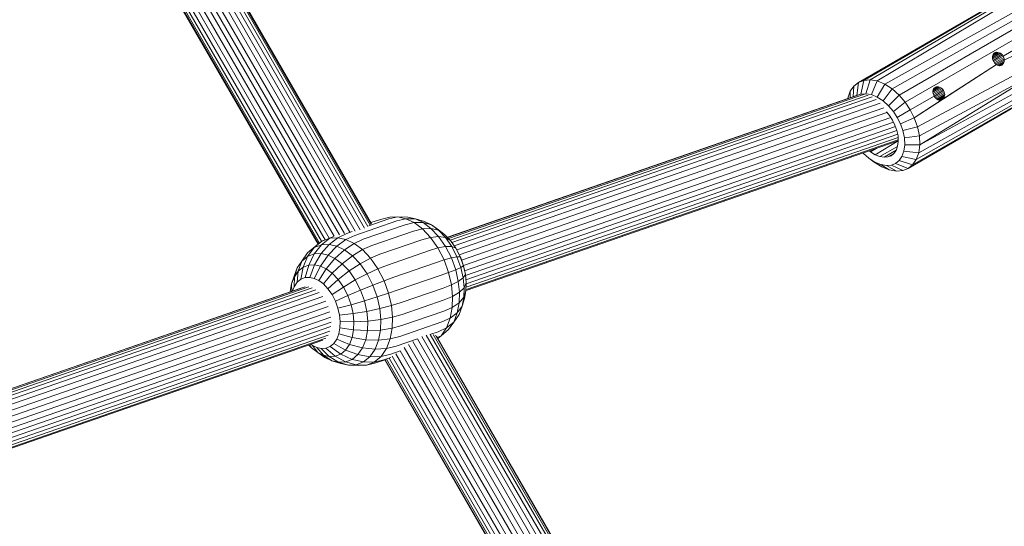
# Model space of a CAD drawing. Units: millimetres. Extents: x 195 to 578302, y 197 to 596964.
# Drawn here: x 5507 to 5785, y 6026 to 6169 of the extents above; entities that cross this region are included whole.
import ezdxf

# ---------------------------------------------------------------- set-up
doc = ezdxf.new("R2010")
doc.units = ezdxf.units.MM
doc.layers.add('Контур', color=7, linetype='Continuous', lineweight=15)

msp = doc.modelspace()

# ---------------------------------------------------------------- linework, layer by layer
at = {"layer": 'Контур'}
for p, q in [((5601.401, 6109.529), (5462.774, 6349.637)), ((5602.846, 6109.891), (5464.187, 6350.056)), ((5604.076, 6110.319), (5465.471, 6350.391)), ((5605.005, 6110.788), (5466.596, 6350.521)), ((5605.625, 6111.201), (5467.392, 6350.627)), ((5605.952, 6111.489), (5467.923, 6350.563)), ((5605.981, 6111.706), (5468.206, 6350.34)), ((5595.438, 6108.078), (5457.556, 6346.897)), ((5596.946, 6108.445), (5458.858, 6347.62)), ((5598.397, 6108.843), (5460.114, 6348.356)), ((5599.874, 6109.195), (5461.393, 6349.052)), ((5453.063, 6344.568), (5590.915, 6105.802)), ((5591.02, 6105.887), (5453.2, 6344.597)), ((5591.356, 6106.161), (5453.649, 6344.677)), ((5591.939, 6106.636), (5454.318, 6345.003)), ((5592.888, 6107.07), (5455.233, 6345.496)), ((5594.086, 6107.553), (5456.359, 6346.104)), ((5743.558, 6151.465), (5778.589, 6171.69)), ((5780.021, 6172.309), (5745.061, 6152.063)), ((5781.929, 6172.753), (5746.854, 6152.233)), ((5784.279, 6172.983), (5748.868, 6151.896)), ((5789.954, 6172.718), (5750.995, 6151.024)), ((5793.023, 6172.234), (5753.104, 6149.657)), ((5796.06, 6171.559), (5755.065, 6147.893)), ((5756.775, 6145.872), (5799.218, 6170.376)), ((5784.45, 6158.908), (5800.619, 6168.243)), ((5784.755, 6157.801), (5801.765, 6165.964)), ((5781.403, 6158.433), (5783.643, 6159.726)), ((5781.403, 6158.433), (5781.404, 6158.783)), ((5781.464, 6158.069), (5781.403, 6158.433)), ((5783.309, 6159.883), (5781.404, 6158.783)), ((5781.404, 6158.783), (5781.469, 6159.107)), ((5781.464, 6158.069), (5783.953, 6159.506)), ((5781.583, 6157.704), (5781.464, 6158.069)), ((5782.966, 6159.972), (5781.469, 6159.107)), ((5781.469, 6159.107), (5781.596, 6159.394)), ((5781.583, 6157.705), (5784.226, 6159.23)), ((5781.755, 6157.353), (5781.583, 6157.704)), ((5782.628, 6159.99), (5781.596, 6159.394)), ((5781.784, 6159.634), (5781.596, 6159.394)), ((5781.755, 6157.353), (5784.45, 6158.908)), ((5781.974, 6157.028), (5781.755, 6157.353)), ((5782.31, 6159.938), (5781.784, 6159.634)), ((5781.784, 6159.634), (5782.025, 6159.817)), ((5781.974, 6157.027), (5784.617, 6158.553)), ((5782.025, 6159.817), (5782.31, 6159.938)), ((5782.23, 6156.741), (5784.719, 6158.179)), ((5782.31, 6159.938), (5782.628, 6159.99)), ((5782.515, 6156.507), (5784.755, 6157.801)), ((5782.628, 6159.99), (5782.966, 6159.972)), ((5782.818, 6156.333), (5784.724, 6157.433)), ((5782.966, 6159.972), (5783.309, 6159.883)), ((5783.309, 6159.883), (5783.643, 6159.726)), ((5783.953, 6159.506), (5783.643, 6159.726)), ((5784.226, 6159.23), (5783.953, 6159.506)), ((5784.45, 6158.908), (5784.226, 6159.23)), ((5784.617, 6158.553), (5784.45, 6158.908)), ((5784.719, 6158.179), (5784.617, 6158.553)), ((5784.629, 6157.092), (5784.724, 6157.433)), ((5784.755, 6157.801), (5784.719, 6158.179)), ((5784.724, 6157.433), (5784.755, 6157.801)), ((5759.323, 6141.46), (5782.514, 6156.507)), ((5760.218, 6138.967), (5792.111, 6155.958)), ((5760.765, 6136.388), (5795.232, 6154.939)), ((5760.895, 6133.878), (5795.232, 6154.939)), ((5767.183, 6146.629), (5782.514, 6156.507)), ((5782.23, 6156.742), (5781.974, 6157.028)), ((5782.514, 6156.507), (5782.23, 6156.742)), ((5782.818, 6156.333), (5782.514, 6156.507)), ((5783.131, 6156.227), (5782.818, 6156.333)), ((5783.131, 6156.227), (5784.629, 6157.092)), ((5783.444, 6156.194), (5783.131, 6156.227)), ((5783.444, 6156.194), (5784.476, 6156.79)), ((5783.745, 6156.236), (5783.444, 6156.194)), ((5783.745, 6156.236), (5784.271, 6156.54)), ((5784.025, 6156.353), (5783.745, 6156.236)), ((5784.025, 6156.353), (5784.271, 6156.54)), ((5784.271, 6156.54), (5784.476, 6156.79)), ((5784.476, 6156.79), (5784.629, 6157.092)), ((5743.558, 6151.465), (5745.061, 6152.063)), ((5745.061, 6152.063), (5744.221, 6148.184)), ((5745.061, 6152.063), (5746.854, 6152.233)), ((5746.854, 6152.233), (5745.626, 6148.303)), ((5746.854, 6152.233), (5748.868, 6151.896)), ((5748.868, 6151.896), (5747.209, 6148.038)), ((5748.868, 6151.896), (5750.995, 6151.024)), ((5760.586, 6131.6), (5796.553, 6151.723)), ((5797.902, 6154.078), (5760.895, 6133.878)), ((5741.245, 6148.994), (5740.53, 6147.082)), ((5741.231, 6147.205), (5741.245, 6148.994)), ((5742.288, 6150.462), (5741.245, 6148.994)), ((5742.08, 6147.5), (5742.288, 6150.462)), ((5742.288, 6150.462), (5743.558, 6151.465)), ((5743.056, 6147.838), (5743.558, 6151.465)), ((5750.995, 6151.024), (5748.88, 6147.354)), ((5753.104, 6149.657), (5750.537, 6146.279)), ((5750.995, 6151.024), (5753.104, 6149.657)), ((5753.104, 6149.657), (5755.065, 6147.893)), ((5759.871, 6129.687), (5795.179, 6149.802)), ((5764.561, 6148.709), (5766.801, 6150.002)), ((5764.561, 6148.709), (5764.562, 6149.059)), ((5766.467, 6150.159), (5764.562, 6149.059)), ((5764.562, 6149.059), (5764.627, 6149.383)), ((5764.621, 6148.346), (5767.111, 6149.782)), ((5766.124, 6150.248), (5764.626, 6149.383)), ((5764.627, 6149.383), (5764.754, 6149.67)), ((5764.741, 6147.981), (5767.384, 6149.506)), ((5765.786, 6150.266), (5764.754, 6149.67)), ((5764.754, 6149.67), (5764.942, 6149.91)), ((5764.913, 6147.629), (5767.608, 6149.185)), ((5765.468, 6150.214), (5764.942, 6149.91)), ((5764.942, 6149.91), (5765.182, 6150.094)), ((5765.182, 6150.094), (5765.468, 6150.214)), ((5765.468, 6150.214), (5765.786, 6150.266)), ((5765.786, 6150.266), (5766.124, 6150.248)), ((5766.124, 6150.248), (5766.467, 6150.159)), ((5766.467, 6150.159), (5766.801, 6150.002)), ((5767.111, 6149.782), (5766.801, 6150.002)), ((5767.384, 6149.506), (5767.111, 6149.782)), ((5767.608, 6149.185), (5767.384, 6149.506)), ((5767.774, 6148.83), (5767.608, 6149.185)), ((5627.441, 6107.788), (5743.283, 6147.916)), ((5627.479, 6107.748), (5744.21, 6148.185)), ((5627.745, 6107.469), (5745.258, 6148.177)), ((5628.194, 6106.998), (5746.319, 6147.918)), ((5628.713, 6106.304), (5747.404, 6147.42)), ((5629.368, 6105.368), (5748.541, 6146.651)), ((5740.53, 6147.082), (5740.513, 6146.957)), ((5740.535, 6146.964), (5740.53, 6147.082)), ((5744.332, 6148.181), (5745.626, 6148.303)), ((5745.626, 6148.303), (5747.209, 6148.038)), ((5747.209, 6148.038), (5748.88, 6147.354)), ((5748.88, 6147.354), (5750.537, 6146.279)), ((5750.537, 6146.279), (5752.078, 6144.894)), ((5755.065, 6147.893), (5752.078, 6144.894)), ((5756.775, 6145.872), (5755.065, 6147.893)), ((5792.589, 6147.442), (5757.558, 6127.216)), ((5758.176, 6143.739), (5764.913, 6147.629)), ((5758.827, 6128.219), (5793.841, 6148.373)), ((5759.323, 6141.46), (5767.183, 6146.629)), ((5764.622, 6148.345), (5764.561, 6148.709)), ((5764.741, 6147.98), (5764.622, 6148.345)), ((5764.913, 6147.629), (5764.741, 6147.98)), ((5765.132, 6147.304), (5764.913, 6147.629)), ((5765.132, 6147.303), (5767.774, 6148.83)), ((5765.132, 6147.304), (5765.387, 6147.018)), ((5765.387, 6147.018), (5765.672, 6146.783)), ((5765.388, 6147.018), (5767.877, 6148.455)), ((5765.672, 6146.783), (5765.976, 6146.609)), ((5765.673, 6146.783), (5767.912, 6148.077)), ((5765.976, 6146.609), (5767.882, 6147.709)), ((5765.976, 6146.609), (5766.289, 6146.503)), ((5766.289, 6146.503), (5767.787, 6147.368)), ((5766.289, 6146.503), (5766.602, 6146.47)), ((5766.602, 6146.47), (5767.634, 6147.066)), ((5766.602, 6146.47), (5766.903, 6146.513)), ((5766.903, 6146.513), (5767.429, 6146.816)), ((5766.903, 6146.513), (5767.183, 6146.629)), ((5767.183, 6146.629), (5767.429, 6146.816)), ((5767.429, 6146.816), (5767.634, 6147.066)), ((5767.634, 6147.066), (5767.787, 6147.368)), ((5767.877, 6148.455), (5767.774, 6148.83)), ((5767.787, 6147.368), (5767.882, 6147.709)), ((5767.912, 6148.077), (5767.877, 6148.455)), ((5767.882, 6147.709), (5767.912, 6148.077)), ((5630.095, 6104.196), (5749.664, 6145.615)), ((5630.803, 6102.821), (5750.7, 6144.355)), ((5752.078, 6144.894), (5753.422, 6143.306)), ((5756.775, 6145.872), (5753.422, 6143.306)), ((5758.176, 6143.739), (5754.523, 6141.63)), ((5758.176, 6143.739), (5756.775, 6145.872)), ((5758.176, 6143.739), (5759.323, 6141.46)), ((5631.468, 6101.333), (5751.621, 6142.956)), ((5631.99, 6099.807), (5752.66, 6141.609)), ((5752.312, 6142.139), (5751.439, 6143.17)), ((5752.312, 6142.139), (5753.162, 6140.844)), ((5753.162, 6140.844), (5753.858, 6139.46)), ((5753.422, 6143.306), (5754.523, 6141.63)), ((5754.523, 6141.63), (5755.424, 6139.839)), ((5759.323, 6141.46), (5755.424, 6139.839)), ((5760.218, 6138.967), (5759.323, 6141.46)), ((5632.324, 6098.326), (5753.444, 6140.283)), ((5632.569, 6096.996), (5754.002, 6139.062)), ((5754.407, 6137.925), (5632.691, 6095.762)), ((5753.858, 6139.46), (5754.402, 6137.947)), ((5754.402, 6137.947), (5754.734, 6136.381)), ((5755.424, 6139.839), (5756.127, 6137.881)), ((5760.218, 6138.967), (5756.127, 6137.881)), ((5756.127, 6137.881), (5756.557, 6135.854)), ((5760.765, 6136.388), (5760.218, 6138.967)), ((5754.804, 6135.017), (5632.71, 6092.722)), ((5754.789, 6135.313), (5632.719, 6093.027)), ((5754.756, 6135.948), (5632.74, 6093.681)), ((5754.635, 6136.849), (5632.769, 6094.633)), ((5754.734, 6136.381), (5754.813, 6134.857)), ((5760.765, 6136.388), (5756.557, 6135.854)), ((5756.557, 6135.854), (5756.659, 6133.881)), ((5760.895, 6133.878), (5760.765, 6136.388)), ((5746.991, 6131.91), (5748.6, 6132.867)), ((5748.271, 6131.08), (5754.807, 6134.964)), ((5749.563, 6130.551), (5754.613, 6133.443)), ((5750.786, 6130.346), (5754.195, 6132.322)), ((5754.191, 6132.312), (5753.557, 6131.421)), ((5754.625, 6133.474), (5754.191, 6132.312)), ((5754.813, 6134.857), (5754.625, 6133.474)), ((5756.659, 6133.881), (5756.416, 6132.091)), ((5760.895, 6133.878), (5756.659, 6133.881)), ((5760.586, 6131.6), (5760.895, 6133.878)), ((5744.887, 6131.581), (5744.995, 6131.454)), ((5744.995, 6131.454), (5746.536, 6130.068)), ((5746.536, 6130.068), (5748.193, 6128.994)), ((5746.536, 6130.068), (5748.011, 6129.024)), ((5746.991, 6131.91), (5746.67, 6132.199)), ((5748.271, 6131.08), (5746.991, 6131.91)), ((5749.563, 6130.551), (5748.271, 6131.08)), ((5750.786, 6130.346), (5749.563, 6130.551)), ((5751.874, 6130.449), (5750.786, 6130.346)), ((5751.874, 6130.449), (5753.542, 6131.409)), ((5751.874, 6130.449), (5752.787, 6130.812)), ((5753.557, 6131.421), (5752.787, 6130.812)), ((5755.854, 6130.588), (5755.034, 6129.435)), ((5756.416, 6132.091), (5755.854, 6130.588)), ((5759.871, 6129.687), (5755.854, 6130.588)), ((5760.586, 6131.6), (5756.416, 6132.091)), ((5758.827, 6128.219), (5759.871, 6129.687)), ((5759.871, 6129.687), (5760.586, 6131.6)), ((5750.12, 6127.657), (5748.011, 6129.024)), ((5748.193, 6128.994), (5749.864, 6128.309)), ((5748.193, 6128.994), (5750.12, 6127.657)), ((5749.864, 6128.309), (5751.447, 6128.044)), ((5749.864, 6128.309), (5752.248, 6126.786)), ((5752.248, 6126.786), (5750.12, 6127.657)), ((5751.447, 6128.044), (5752.856, 6128.178)), ((5751.447, 6128.044), (5754.262, 6126.448)), ((5754.262, 6126.448), (5752.248, 6126.786)), ((5754.037, 6128.647), (5752.856, 6128.178)), ((5752.856, 6128.178), (5756.054, 6126.618)), ((5754.037, 6128.647), (5755.034, 6129.435)), ((5757.558, 6127.216), (5754.037, 6128.647)), ((5758.827, 6128.219), (5755.034, 6129.435)), ((5757.558, 6127.216), (5756.054, 6126.618)), ((5758.827, 6128.219), (5757.558, 6127.216)), ((5756.054, 6126.618), (5754.262, 6126.448)), ((5605.275, 6111.011), (5610.867, 6112.948)), ((5605.864, 6111.909), (5608.526, 6112.831)), ((5608.526, 6112.831), (5611.173, 6113.413)), ((5610.867, 6112.948), (5613.475, 6113.529)), ((5613.475, 6113.529), (5611.173, 6113.413)), ((5613.177, 6112.429), (5615.747, 6113.018)), ((5616.251, 6113.455), (5613.475, 6113.529)), ((5615.747, 6113.018), (5613.475, 6113.529)), ((5618.399, 6112.972), (5615.747, 6113.018)), ((5615.747, 6113.018), (5618.041, 6111.922)), ((5618.399, 6112.972), (5616.251, 6113.455)), ((5620.977, 6112.192), (5618.399, 6112.972)), ((5618.399, 6112.972), (5620.568, 6111.936)), ((5601.333, 6108.325), (5613.177, 6112.429)), ((5603.665, 6107.211), (5615.509, 6111.314)), ((5615.509, 6111.314), (5618.041, 6111.922)), ((5617.918, 6109.526), (5620.409, 6110.164)), ((5618.041, 6111.922), (5620.568, 6111.936)), ((5620.409, 6110.164), (5618.041, 6111.922)), ((5620.409, 6110.164), (5622.807, 6110.273)), ((5622.713, 6107.748), (5620.409, 6110.164)), ((5620.568, 6111.936), (5622.807, 6110.273)), ((5620.568, 6111.936), (5622.929, 6111.26)), ((5620.977, 6112.192), (5622.929, 6111.26)), ((5622.807, 6110.273), (5624.986, 6107.989)), ((5624.945, 6109.763), (5622.807, 6110.273)), ((5622.929, 6111.26), (5624.945, 6109.763)), ((5622.929, 6111.26), (5624.957, 6109.87)), ((5594.21, 6107.537), (5591.875, 6105.655)), ((5592.021, 6106.703), (5594.21, 6107.537)), ((5596.512, 6107.652), (5594.051, 6105.765)), ((5595.259, 6108.042), (5594.21, 6107.537)), ((5594.21, 6107.537), (5596.512, 6107.652)), ((5599.022, 6108.845), (5596.512, 6107.652)), ((5598.784, 6107.142), (5596.512, 6107.652)), ((5598.784, 6107.142), (5601.333, 6108.325)), ((5599.022, 6108.845), (5600.561, 6109.378)), ((5603.665, 6107.211), (5601.077, 6106.046)), ((5606.073, 6105.423), (5617.918, 6109.526)), ((5620.262, 6107.069), (5622.713, 6107.748)), ((5622.713, 6107.748), (5624.986, 6107.989)), ((5624.8, 6104.768), (5622.713, 6107.748)), ((5624.945, 6109.763), (5626.907, 6107.707)), ((5626.661, 6108.606), (5624.945, 6109.763)), ((5624.957, 6109.87), (5626.661, 6108.606)), ((5624.986, 6107.989), (5626.959, 6105.171)), ((5626.907, 6107.707), (5624.986, 6107.989)), ((5626.661, 6108.606), (5628.318, 6106.869)), ((5626.907, 6107.707), (5628.683, 6105.17)), ((5628.318, 6106.869), (5626.907, 6107.707)), ((5587.982, 6102.383), (5589.805, 6104.867)), ((5590.096, 6105.134), (5587.984, 6103.383)), ((5589.805, 6104.867), (5587.984, 6103.383)), ((5592.021, 6106.703), (5589.805, 6104.867)), ((5591.875, 6105.655), (5589.805, 6104.867)), ((5589.846, 6103.093), (5591.875, 6105.655)), ((5590.096, 6105.134), (5592.021, 6106.703)), ((5594.051, 6105.765), (5591.805, 6103.191)), ((5594.051, 6105.765), (5591.875, 6105.655)), ((5592.373, 6106.873), (5592.021, 6106.703)), ((5593.739, 6102.756), (5596.2, 6105.282)), ((5596.2, 6105.282), (5594.051, 6105.765)), ((5596.2, 6105.282), (5598.784, 6107.142)), ((5596.2, 6105.282), (5598.368, 6104.246)), ((5598.368, 6104.246), (5601.077, 6106.046)), ((5598.784, 6107.142), (5601.077, 6106.046)), ((5601.077, 6106.046), (5603.445, 6104.287)), ((5606.073, 6105.423), (5603.445, 6104.287)), ((5608.417, 6102.966), (5620.262, 6107.069)), ((5622.384, 6104.039), (5624.8, 6104.768)), ((5624.8, 6104.768), (5626.959, 6105.171)), ((5626.529, 6101.395), (5624.8, 6104.768)), ((5626.959, 6105.171), (5628.594, 6101.981)), ((5628.683, 6105.17), (5626.959, 6105.171)), ((5628.318, 6106.869), (5629.818, 6104.726)), ((5628.683, 6105.17), (5630.155, 6102.299)), ((5629.818, 6104.726), (5628.683, 6105.17)), ((5629.818, 6104.726), (5631.062, 6102.3)), ((5630.274, 6103.853), (5629.818, 6104.726)), ((5586.344, 6101.048), (5587.984, 6103.383)), ((5587.982, 6102.383), (5586.344, 6101.048)), ((5586.709, 6099.349), (5587.982, 6102.383)), ((5589.846, 6103.093), (5587.982, 6102.383)), ((5588.283, 6099.949), (5589.846, 6103.093)), ((5591.805, 6103.191), (5589.846, 6103.093)), ((5591.805, 6103.191), (5589.938, 6100.032)), ((5591.572, 6099.664), (5593.739, 6102.756)), ((5593.739, 6102.756), (5591.805, 6103.191)), ((5593.221, 6098.877), (5595.691, 6101.824)), ((5593.739, 6102.756), (5595.691, 6101.824)), ((5595.691, 6101.824), (5598.368, 6104.246)), ((5595.691, 6101.824), (5597.707, 6100.327)), ((5597.707, 6100.327), (5600.607, 6102.583)), ((5598.368, 6104.246), (5600.607, 6102.583)), ((5603.445, 6104.287), (5600.607, 6102.583)), ((5602.787, 6100.299), (5600.607, 6102.583)), ((5605.75, 6101.872), (5602.787, 6100.299)), ((5603.445, 6104.287), (5605.75, 6101.872)), ((5608.417, 6102.966), (5605.75, 6101.872)), ((5605.75, 6101.872), (5607.837, 6098.892)), ((5610.539, 6099.936), (5622.384, 6104.039)), ((5626.529, 6101.395), (5628.594, 6101.981)), ((5630.155, 6102.299), (5628.594, 6101.981)), ((5628.594, 6101.981), (5629.8, 6098.628)), ((5631.062, 6102.3), (5630.155, 6102.299)), ((5630.155, 6102.299), (5631.24, 6099.28)), ((5630.274, 6103.853), (5631.237, 6101.975)), ((5631.062, 6102.3), (5631.979, 6099.75)), ((5631.237, 6101.975), (5631.062, 6102.3)), ((5631.237, 6101.975), (5631.946, 6100.002)), ((5585.041, 6099.153), (5584.145, 6096.831)), ((5584.224, 6096.62), (5585.041, 6099.153)), ((5586.344, 6101.048), (5585.041, 6099.153)), ((5585.324, 6098.221), (5586.344, 6101.048)), ((5586.709, 6099.349), (5585.324, 6098.221)), ((5586.083, 6095.94), (5586.709, 6099.349)), ((5588.283, 6099.949), (5586.709, 6099.349)), ((5587.301, 6096.404), (5588.283, 6099.949)), ((5589.938, 6100.032), (5588.283, 6099.949)), ((5589.938, 6100.032), (5588.582, 6096.468)), ((5589.846, 6096.184), (5591.572, 6099.664)), ((5591.572, 6099.664), (5589.938, 6100.032)), ((5591.122, 6095.575), (5593.221, 6098.877)), ((5591.572, 6099.664), (5593.221, 6098.877)), ((5593.221, 6098.877), (5594.924, 6097.612)), ((5594.924, 6097.612), (5597.707, 6100.327)), ((5599.669, 6098.271), (5597.707, 6100.327)), ((5599.669, 6098.271), (5602.787, 6100.299)), ((5604.76, 6097.481), (5602.787, 6100.299)), ((5607.837, 6098.892), (5604.76, 6097.481)), ((5610.539, 6099.936), (5607.837, 6098.892)), ((5607.837, 6098.892), (5609.565, 6095.519)), ((5612.297, 6096.505), (5624.142, 6100.608)), ((5624.142, 6100.608), (5626.529, 6101.395)), ((5627.804, 6097.849), (5626.529, 6101.395)), ((5631.24, 6099.28), (5629.8, 6098.628)), ((5631.979, 6099.75), (5631.24, 6099.28)), ((5631.24, 6099.28), (5631.91, 6096.305)), ((5631.946, 6100.002), (5631.979, 6099.75)), ((5631.946, 6100.002), (5632.384, 6098.057)), ((5631.979, 6099.75), (5632.545, 6097.236)), ((5583.467, 6094.659), (5584.145, 6096.831)), ((5584.224, 6096.62), (5583.467, 6094.659)), ((5584.16, 6093.828), (5584.224, 6096.62)), ((5585.324, 6098.221), (5584.224, 6096.62)), ((5585.011, 6095.067), (5585.324, 6098.221)), ((5587.301, 6096.404), (5586.083, 6095.94)), ((5588.582, 6096.468), (5587.301, 6096.404)), ((5589.846, 6096.184), (5588.582, 6096.468)), ((5589.846, 6096.184), (5591.122, 6095.575)), ((5592.44, 6094.596), (5594.924, 6097.612)), ((5596.582, 6095.875), (5594.924, 6097.612)), ((5596.582, 6095.875), (5599.669, 6098.271)), ((5601.445, 6095.734), (5599.669, 6098.271)), ((5601.445, 6095.734), (5604.76, 6097.481)), ((5606.395, 6094.291), (5604.76, 6097.481)), ((5612.297, 6096.505), (5609.565, 6095.519)), ((5613.595, 6092.899), (5625.439, 6097.002)), ((5625.439, 6097.002), (5627.804, 6097.849)), ((5627.804, 6097.849), (5629.8, 6098.628)), ((5628.592, 6094.353), (5627.804, 6097.849)), ((5629.8, 6098.628), (5630.544, 6095.323)), ((5631.91, 6096.305), (5630.544, 6095.323)), ((5632.545, 6097.236), (5631.91, 6096.305)), ((5631.91, 6096.305), (5632.185, 6093.53)), ((5632.384, 6098.057), (5632.545, 6097.236)), ((5632.545, 6097.236), (5632.777, 6094.892)), ((5436.552, 6041.662), (5586.342, 6093.55)), ((5436.589, 6041.622), (5587.304, 6093.832)), ((5436.856, 6041.343), (5588.304, 6093.807)), ((5437.305, 6040.872), (5589.283, 6093.519)), ((5583.467, 6094.659), (5583.068, 6092.485)), ((5583.562, 6092.587), (5583.467, 6094.659)), ((5584.16, 6093.828), (5583.699, 6092.635)), ((5585.011, 6095.067), (5584.16, 6093.828)), ((5586.083, 6095.94), (5585.011, 6095.067)), ((5591.122, 6095.575), (5592.44, 6094.596)), ((5593.723, 6093.252), (5592.44, 6094.596)), ((5593.723, 6093.252), (5596.582, 6095.875)), ((5594.884, 6091.593), (5598.082, 6093.732)), ((5598.082, 6093.732), (5596.582, 6095.875)), ((5598.082, 6093.732), (5601.445, 6095.734)), ((5599.325, 6091.306), (5598.082, 6093.732)), ((5602.916, 6092.863), (5601.445, 6095.734)), ((5602.916, 6092.863), (5606.395, 6094.291)), ((5609.565, 6095.519), (5606.395, 6094.291)), ((5607.601, 6090.938), (5606.395, 6094.291)), ((5609.565, 6095.519), (5610.841, 6091.973)), ((5614.395, 6089.344), (5626.24, 6093.447)), ((5626.24, 6093.447), (5628.592, 6094.353)), ((5628.592, 6094.353), (5630.544, 6095.323)), ((5628.914, 6091.094), (5628.592, 6094.353)), ((5630.544, 6095.323), (5630.85, 6092.241)), ((5632.185, 6093.53), (5630.85, 6092.241)), ((5632.185, 6093.53), (5632.103, 6090.881)), ((5632.777, 6094.892), (5632.185, 6093.53)), ((5632.777, 6094.892), (5632.708, 6092.654)), ((5437.824, 6040.178), (5590.263, 6092.985)), ((5438.479, 6039.242), (5591.264, 6092.169)), ((5439.206, 6038.07), (5592.228, 6091.078)), ((5583.068, 6092.485), (5583.066, 6092.415)), ((5583.075, 6092.419), (5583.068, 6092.485)), ((5594.884, 6091.593), (5593.723, 6093.252)), ((5595.846, 6089.716), (5594.884, 6091.593)), ((5595.846, 6089.716), (5599.325, 6091.306)), ((5599.325, 6091.306), (5602.916, 6092.863)), ((5600.243, 6088.756), (5599.325, 6091.306)), ((5604.002, 6089.845), (5602.916, 6092.863)), ((5604.002, 6089.845), (5607.601, 6090.938)), ((5610.841, 6091.973), (5607.601, 6090.938)), ((5608.345, 6087.633), (5607.601, 6090.938)), ((5613.595, 6092.899), (5610.841, 6091.973)), ((5610.841, 6091.973), (5611.628, 6088.477)), ((5626.568, 6090.132), (5628.914, 6091.094)), ((5628.818, 6087.981), (5628.914, 6091.094)), ((5628.914, 6091.094), (5630.85, 6092.241)), ((5630.85, 6092.241), (5630.758, 6089.298)), ((5632.103, 6090.881), (5630.758, 6089.298)), ((5632.103, 6090.881), (5631.63, 6088.307)), ((5632.708, 6092.654), (5632.103, 6090.881)), ((5632.708, 6092.654), (5632.308, 6090.48)), ((5439.914, 6036.695), (5593.088, 6089.756)), ((5440.578, 6035.207), (5593.787, 6088.28)), ((5596.556, 6087.743), (5595.846, 6089.716)), ((5596.556, 6087.743), (5600.243, 6088.756)), ((5596.994, 6085.797), (5596.556, 6087.743)), ((5600.243, 6088.756), (5604.002, 6089.845)), ((5600.809, 6086.243), (5600.243, 6088.756)), ((5604.672, 6086.869), (5604.002, 6089.845)), ((5611.628, 6088.477), (5608.345, 6087.633)), ((5614.395, 6089.344), (5611.628, 6088.477)), ((5611.628, 6088.477), (5611.951, 6085.217)), ((5626.568, 6090.132), (5614.723, 6086.029)), ((5626.47, 6086.967), (5628.818, 6087.981)), ((5628.262, 6084.958), (5628.818, 6087.981)), ((5628.818, 6087.981), (5630.758, 6089.298)), ((5630.758, 6089.298), (5630.233, 6086.439)), ((5631.63, 6088.307), (5630.233, 6086.439)), ((5631.63, 6088.307), (5630.734, 6085.986)), ((5632.308, 6090.48), (5631.63, 6088.307)), ((5441.101, 6033.682), (5594.285, 6086.746)), ((5441.435, 6032.2), (5594.572, 6085.248)), ((5596.994, 6085.797), (5600.809, 6086.243)), ((5597.174, 6083.983), (5596.994, 6085.797)), ((5600.809, 6086.243), (5604.672, 6086.869)), ((5601.041, 6083.898), (5600.809, 6086.243)), ((5604.672, 6086.869), (5608.345, 6087.633)), ((5604.947, 6084.094), (5604.672, 6086.869)), ((5608.65, 6084.551), (5608.345, 6087.633)), ((5611.951, 6085.217), (5608.65, 6084.551)), ((5611.951, 6085.217), (5611.854, 6082.105)), ((5614.723, 6086.029), (5611.951, 6085.217)), ((5626.47, 6086.967), (5614.625, 6082.864)), ((5625.905, 6083.892), (5628.262, 6084.958)), ((5627.21, 6082.231), (5628.262, 6084.958)), ((5628.262, 6084.958), (5630.233, 6086.439)), ((5630.233, 6086.439), (5629.238, 6083.861)), ((5630.734, 6085.986), (5629.238, 6083.861)), ((5630.734, 6085.986), (5629.432, 6084.091)), ((5441.679, 6030.87), (5594.662, 6083.865)), ((5594.573, 6082.557), (5441.802, 6029.636)), ((5596.811, 6080.569), (5597.12, 6082.251)), ((5597.12, 6082.251), (5597.174, 6083.983)), ((5597.12, 6082.251), (5600.971, 6081.66)), ((5597.174, 6083.983), (5601.041, 6083.898)), ((5600.971, 6081.66), (5601.041, 6083.898)), ((5601.041, 6083.898), (5604.947, 6084.094)), ((5604.865, 6081.445), (5604.947, 6084.094)), ((5604.947, 6084.094), (5608.65, 6084.551)), ((5608.559, 6081.607), (5608.65, 6084.551)), ((5614.625, 6082.864), (5611.854, 6082.105)), ((5625.905, 6083.892), (5614.06, 6079.789)), ((5624.834, 6081.119), (5627.21, 6082.231)), ((5625.68, 6080.005), (5627.21, 6082.231)), ((5627.21, 6082.231), (5629.238, 6083.861)), ((5629.432, 6084.091), (5627.791, 6081.755)), ((5629.238, 6083.861), (5627.791, 6081.755)), ((5593.787, 6080.187), (5441.85, 6027.555)), ((5594.286, 6081.302), (5441.88, 6028.507)), ((5596.225, 6079.051), (5596.811, 6080.569)), ((5596.811, 6080.569), (5600.572, 6079.486)), ((5599.815, 6077.525), (5600.572, 6079.486)), ((5600.572, 6079.486), (5600.971, 6081.66)), ((5600.572, 6079.486), (5604.392, 6078.872)), ((5600.971, 6081.66), (5604.865, 6081.445)), ((5604.392, 6078.872), (5604.865, 6081.445)), ((5604.865, 6081.445), (5608.559, 6081.607)), ((5608.034, 6078.749), (5608.559, 6081.607)), ((5611.854, 6082.105), (5608.559, 6081.607)), ((5611.854, 6082.105), (5611.299, 6079.082)), ((5614.06, 6079.789), (5611.299, 6079.082)), ((5759.611, 5838.366), (5620.243, 6079.76)), ((5760.718, 5839.008), (5621.475, 6080.183)), ((5624.834, 6081.119), (5622.509, 6080.314)), ((5761.534, 5839.673), (5622.59, 6080.33)), ((5762.071, 5840.227), (5623.449, 6080.327)), ((5762.297, 5840.693), (5624.059, 6080.127)), ((5762.241, 5841.056), (5624.378, 6079.843)), ((5624.586, 6079.481), (5625.68, 6080.005)), ((5624.731, 6079.231), (5625.68, 6080.005)), ((5625.68, 6080.005), (5627.791, 6081.755)), ((5592.228, 6078.699), (5441.821, 6026.596)), ((5593.089, 6079.298), (5441.83, 6026.901)), ((5588.335, 6077.35), (5589.115, 6076.533)), ((5588.525, 6077.416), (5589.115, 6076.533)), ((5589.263, 6077.305), (5588.926, 6077.555)), ((5589.263, 6077.305), (5590.818, 6075.269)), ((5590.539, 6076.695), (5589.263, 6077.305)), ((5590.539, 6076.695), (5591.803, 6076.411)), ((5592.467, 6074.481), (5590.539, 6076.695)), ((5593.084, 6076.475), (5594.302, 6076.939)), ((5594.302, 6076.939), (5595.374, 6077.812)), ((5594.302, 6076.939), (5597.33, 6074.796)), ((5595.374, 6077.812), (5596.225, 6079.051)), ((5595.374, 6077.812), (5598.715, 6075.924)), ((5596.225, 6079.051), (5599.815, 6077.525)), ((5598.715, 6075.924), (5599.815, 6077.525)), ((5599.815, 6077.525), (5603.496, 6076.551)), ((5603.496, 6076.551), (5604.392, 6078.872)), ((5604.392, 6078.872), (5608.034, 6078.749)), ((5607.038, 6076.171), (5608.034, 6078.749)), ((5611.299, 6079.082), (5608.034, 6078.749)), ((5611.299, 6079.082), (5610.246, 6076.355)), ((5612.99, 6077.016), (5610.246, 6076.355)), ((5618.984, 6079.093), (5612.99, 6077.016)), ((5754.081, 5836.278), (5615.283, 6076.684)), ((5755.508, 5836.718), (5616.457, 6077.562)), ((5756.901, 5837.216), (5617.677, 6078.36)), ((5758.289, 5837.79), (5618.976, 6079.089)), ((5590.818, 6075.269), (5589.115, 6076.533)), ((5590.818, 6075.269), (5592.846, 6073.879)), ((5592.467, 6074.481), (5590.818, 6075.269)), ((5591.803, 6076.411), (5593.084, 6076.475)), ((5594.101, 6074.113), (5591.803, 6076.411)), ((5592.467, 6074.481), (5594.101, 6074.113)), ((5592.467, 6074.481), (5594.798, 6072.947)), ((5594.798, 6072.947), (5592.846, 6073.879)), ((5593.084, 6076.475), (5595.756, 6074.196)), ((5594.101, 6074.113), (5595.756, 6074.196)), ((5594.101, 6074.113), (5596.732, 6072.512)), ((5595.756, 6074.196), (5597.33, 6074.796)), ((5595.756, 6074.196), (5598.691, 6072.61)), ((5597.33, 6074.796), (5598.715, 6075.924)), ((5597.33, 6074.796), (5600.555, 6073.32)), ((5598.715, 6075.924), (5602.194, 6074.656)), ((5600.555, 6073.32), (5602.194, 6074.656)), ((5602.194, 6074.656), (5603.496, 6076.551)), ((5602.194, 6074.656), (5605.591, 6074.065)), ((5603.496, 6076.551), (5607.038, 6076.171)), ((5603.771, 6072.582), (5605.591, 6074.065)), ((5605.591, 6074.065), (5607.038, 6076.171)), ((5608.716, 6074.129), (5605.591, 6074.065)), ((5608.716, 6074.129), (5606.791, 6072.56)), ((5610.246, 6076.355), (5607.038, 6076.171)), ((5610.246, 6076.355), (5608.716, 6074.129)), ((5611.434, 6074.752), (5608.716, 6074.129)), ((5611.468, 6073.847), (5609.476, 6073.157)), ((5614.116, 6075.681), (5611.434, 6074.752)), ((5750.076, 5834.813), (5611.876, 6074.183)), ((5751.27, 5835.302), (5612.924, 6074.926)), ((5752.593, 5835.879), (5614.133, 6075.698)), ((5594.798, 6072.947), (5596.732, 6072.512)), ((5597.376, 6072.167), (5594.798, 6072.947)), ((5596.732, 6072.512), (5598.691, 6072.61)), ((5599.525, 6071.684), (5596.732, 6072.512)), ((5597.376, 6072.167), (5599.525, 6071.684)), ((5598.691, 6072.61), (5600.555, 6073.32)), ((5598.691, 6072.61), (5601.701, 6071.793)), ((5599.525, 6071.684), (5601.701, 6071.793)), ((5602.3, 6071.61), (5599.525, 6071.684)), ((5600.555, 6073.32), (5603.771, 6072.582)), ((5601.701, 6071.793), (5603.771, 6072.582)), ((5604.602, 6071.726), (5601.701, 6071.793)), ((5604.602, 6071.726), (5602.3, 6071.61)), ((5606.791, 6072.56), (5603.771, 6072.582)), ((5606.791, 6072.56), (5604.602, 6071.726)), ((5607.25, 6072.308), (5604.602, 6071.726)), ((5609.476, 6073.157), (5606.791, 6072.56)), ((5609.885, 6073.221), (5607.25, 6072.308)), ((5609.752, 6073.175), (5748.118, 5833.518)), ((5748.226, 5833.599), (5609.88, 6073.22)), ((5748.571, 5833.856), (5610.279, 6073.386)), ((5749.17, 5834.303), (5610.978, 6073.66))]:
    msp.add_line(p, q, dxfattribs=at)

doc.saveas('drawing.dxf')
